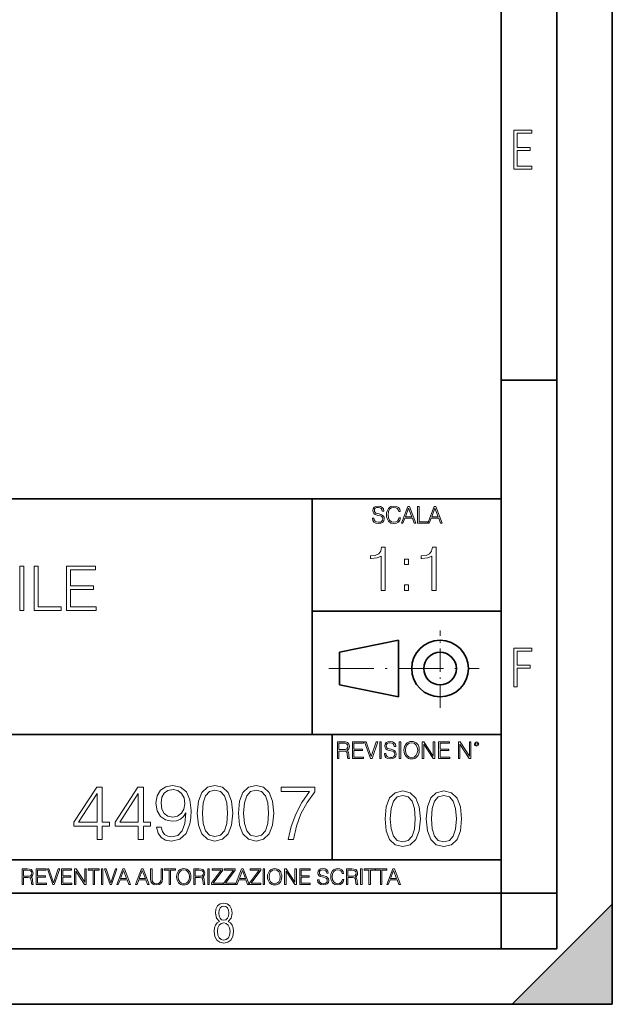
# Model space of a CAD drawing. Extents: x 0 to 420, y 0 to 297.
# Drawn here: x 367 to 420, y 0 to 89 of the extents above; entities that cross this region are included whole.
import ezdxf

# ---------------------------------------------------------------- set-up
doc = ezdxf.new("R2010")
doc.units = 0
doc.linetypes.add('DASHDOT', pattern=[18.5, 12, -3, 0.5, -3])

msp = doc.modelspace()

# ---------------------------------------------------------------- linework, layer by layer
at = {"color": 7, "lineweight": 35}
for p, q in [((420, 0), (420, 297)), ((420, 0), (420, 297)), ((415, 4.99976), (415, 292)), ((410, 9.99976), (410, 287)), ((410, 56.166401), (415, 56.166401)), ((234.999802, 45.500252), (410, 45.500252)), ((393, 24.300249), (393, 45.500252)), ((393, 35.384029), (410, 35.384029)), ((395.458008, 31.689131), (400.769989, 32.769131)), ((400.769989, 27.67433), (400.769989, 32.769131)), ((395.458008, 28.75433), (395.458008, 31.689131)), ((395.458008, 28.75433), (400.769989, 27.67433)), ((254.999802, 24.300249), (410, 24.300249)), ((394.799988, 24.300249), (394.799988, 13.00025)), ((234.999802, 13.00025), (410, 13.00025)), ((25.000401, 9.99976), (410, 9.99976)), ((234.999802, 10.00025), (410, 10.00025)), ((410, 9.99976), (415, 9.99976)), ((410, 4.99976), (410, 9.99976)), ((411, 0), (420, 9)), ((420, 0), (420, 9)), ((267.5, 4.99976), (415, 4.99976)), ((0, 0), (420, 0)), ((0, 0), (420, 0)), ((411, 0), (420, 0))]:
    msp.add_line(p, q, dxfattribs=at)
at = {"color": 7, "linetype": 'DASHDOT', "lineweight": 18, "ltscale": 0.173997}
msp.add_line((404.497986, 26.70113), (404.497986, 33.66103), dxfattribs=at)
at = {"color": 7, "linetype": 'DASHDOT', "lineweight": 18, "ltscale": 0.338425}
msp.add_line((394.484009, 30.221729), (408.020996, 30.221729), dxfattribs=at)
at = {"color": 7, "lineweight": 18}
for points in [[(411.14386, 75.172127), (412.75058, 75.172127), (412.75058, 75.444611), (411.43515, 75.444611), (411.43515, 76.868103), (412.619019, 76.868103), (412.619019, 77.135887), (411.43515, 77.135887), (411.43515, 78.399643), (412.75058, 78.399643), (412.75058, 78.672127), (411.14386, 78.672127)], [(398.408203, 43.764439), (398.408203, 43.754005), (398.443665, 43.545383), (398.552155, 43.393089), (398.727417, 43.301292), (398.967316, 43.267914), (399.18219, 43.29921), (399.34494, 43.384743), (399.447144, 43.520348), (399.484711, 43.701851), (399.455505, 43.862492), (399.369965, 43.98349), (399.223938, 44.0732), (399.013214, 44.142044), (398.837982, 44.185856), (398.723236, 44.223408), (398.646027, 44.275562), (398.600159, 44.346497), (398.585541, 44.442463), (398.606415, 44.561378), (398.673157, 44.651085), (398.781647, 44.705326), (398.929779, 44.726189), (399.084137, 44.703239), (399.200989, 44.638569), (399.271912, 44.534256), (399.299042, 44.392391), (399.440887, 44.392391), (399.403351, 44.584328), (399.303192, 44.728275), (399.146729, 44.817986), (398.936035, 44.849277), (398.729492, 44.817986), (398.575104, 44.736622), (398.477051, 44.60936), (398.443665, 44.446636), (398.468719, 44.288082), (398.543823, 44.177509), (398.671082, 44.098236), (398.85257, 44.039822), (398.994446, 44.004353), (399.150909, 43.954285), (399.259399, 43.893784), (399.321991, 43.808247), (399.342834, 43.687248), (399.31781, 43.564159), (399.244781, 43.47028), (399.12796, 43.409779), (398.969421, 43.391003), (398.789978, 43.416039), (398.658569, 43.489056), (398.577209, 43.605885), (398.550079, 43.764439)], [(400.796936, 43.799904), (400.755219, 43.626747), (400.661346, 43.497398), (400.521576, 43.418121), (400.342133, 43.391003), (400.125183, 43.434814), (399.962463, 43.564159), (399.858154, 43.776955), (399.822662, 44.064854), (399.858154, 44.348583), (399.960358, 44.555119), (400.121002, 44.682381), (400.337982, 44.726189), (400.509033, 44.701157), (400.644653, 44.630222), (400.738525, 44.517567), (400.782349, 44.371529), (400.917938, 44.371529), (400.867889, 44.567635), (400.748962, 44.717846), (400.56955, 44.813812), (400.337982, 44.849277), (400.066772, 44.795036), (399.954102, 44.730362), (399.858154, 44.640656), (399.726715, 44.394478), (399.691254, 44.23801), (399.680817, 44.062767), (399.691254, 43.883354), (399.726715, 43.726887), (399.856049, 43.476536), (400.062592, 43.320068), (400.333801, 43.267914), (400.57373, 43.305466), (400.757294, 43.407692), (400.878296, 43.574589), (400.932556, 43.799904)], [(401.020172, 43.309639), (401.164124, 43.309639), (401.335205, 43.768608), (402.011139, 43.768608), (402.180115, 43.309639), (402.324066, 43.309639), (401.754517, 44.809639), (401.589722, 44.809639)], [(401.381104, 43.891697), (401.671082, 44.663601), (401.963135, 43.891697)], [(402.482605, 43.309639), (403.390137, 43.309639), (403.390137, 43.432728), (402.6203, 43.432728), (402.6203, 44.809639), (402.482605, 44.809639)], [(403.390137, 43.309639), (403.534088, 43.309639), (403.705139, 43.768608), (404.381104, 43.768608), (404.550079, 43.309639), (404.694031, 43.309639), (404.124481, 44.809639), (403.959656, 44.809639)], [(403.751038, 43.891697), (404.041046, 44.663601), (404.333099, 43.891697)], [(399.200317, 37.248341), (399.567505, 37.248341), (399.567505, 41.137074), (399.244843, 41.137074), (399.161377, 40.786587), (398.977783, 40.547367), (398.671814, 40.408283), (398.260132, 40.369343), (398.237885, 40.369343), (398.237885, 40.130119), (398.293518, 40.130119), (398.838715, 40.180191), (399.200317, 40.347088)], [(403.767792, 37.248341), (404.134949, 37.248341), (404.134949, 41.137074), (403.812286, 41.137074), (403.728821, 40.786587), (403.545258, 40.547367), (403.239258, 40.408283), (402.827576, 40.369343), (402.805328, 40.369343), (402.805328, 40.130119), (402.860962, 40.130119), (403.406158, 40.180191), (403.767792, 40.347088)], [(401.303253, 39.584919), (401.67041, 39.584919), (401.67041, 40.080051), (401.303253, 40.080051)], [(366.690552, 35.447609), (367.057709, 35.447609), (367.057709, 39.447609), (366.690552, 39.447609)], [(367.981201, 35.447609), (370.401245, 35.447609), (370.401245, 35.775841), (368.348389, 35.775841), (368.348389, 39.447609), (367.981201, 39.447609)], [(370.874115, 35.447609), (373.561188, 35.447609), (373.561188, 35.775841), (371.241302, 35.775841), (371.241302, 37.339127), (373.299713, 37.339127), (373.299713, 37.667358), (371.241302, 37.667358), (371.241302, 39.119377), (373.494446, 39.119377), (373.494446, 39.447609), (370.874115, 39.447609)], [(401.303253, 37.248341), (401.67041, 37.248341), (401.67041, 37.743473), (401.303253, 37.743473)], [(411.14386, 28.569124), (411.43515, 28.569124), (411.43515, 30.265097), (412.619019, 30.265097), (412.619019, 30.532883), (411.43515, 30.532883), (411.43515, 31.79664), (412.75058, 31.79664), (412.75058, 32.069122), (411.14386, 32.069122)], [(395.266907, 22.126818), (395.404602, 22.126818), (395.404602, 22.798584), (395.842712, 22.798584), (395.990814, 22.783981), (396.080536, 22.733912), (396.126434, 22.635859), (396.149384, 22.479391), (396.166077, 22.281199), (396.178589, 22.187319), (396.199463, 22.126818), (396.351746, 22.126818), (396.351746, 22.14768), (396.320465, 22.195663), (396.303772, 22.285372), (396.284973, 22.510685), (396.270386, 22.637943), (396.243256, 22.735996), (396.189026, 22.809015), (396.097229, 22.859085), (396.199463, 22.913326), (396.276642, 22.992603), (396.32254, 23.099001), (396.339233, 23.228348), (396.291229, 23.428625), (396.15564, 23.566317), (395.980408, 23.618473), (395.767609, 23.626818), (395.266907, 23.626818)], [(395.404602, 22.921671), (395.404602, 23.503731), (395.794708, 23.503731), (395.957458, 23.495384), (396.084717, 23.451574), (396.166077, 23.355608), (396.197357, 23.224174), (396.172333, 23.084398), (396.10141, 22.990517), (395.978302, 22.936275), (395.80307, 22.921671)], [(396.616699, 22.126818), (397.624359, 22.126818), (397.624359, 22.249905), (396.754395, 22.249905), (396.754395, 22.836136), (397.526306, 22.836136), (397.526306, 22.959225), (396.754395, 22.959225), (396.754395, 23.503731), (397.599304, 23.503731), (397.599304, 23.626818), (396.616699, 23.626818)], [(398.231445, 22.126818), (398.379547, 22.126818), (398.899017, 23.626818), (398.759247, 23.626818), (398.306549, 22.302061), (397.853821, 23.626818), (397.709869, 23.626818)], [(399.07428, 22.126818), (399.211975, 22.126818), (399.211975, 23.626818), (399.07428, 23.626818)], [(399.48526, 22.581615), (399.48526, 22.571184), (399.520721, 22.362562), (399.629211, 22.210266), (399.804443, 22.118473), (400.044373, 22.085093), (400.259247, 22.116386), (400.421967, 22.201921), (400.5242, 22.337526), (400.561768, 22.51903), (400.532562, 22.679668), (400.447021, 22.800671), (400.300964, 22.890379), (400.090271, 22.959225), (399.915039, 23.003035), (399.800293, 23.040586), (399.723083, 23.092743), (399.677185, 23.163673), (399.662598, 23.259642), (399.683441, 23.378555), (399.750214, 23.468264), (399.858704, 23.522507), (400.006836, 23.543369), (400.161194, 23.52042), (400.278046, 23.455748), (400.348969, 23.351435), (400.376099, 23.209572), (400.517944, 23.209572), (400.480408, 23.401505), (400.380249, 23.545454), (400.223785, 23.635162), (400.013092, 23.666456), (399.806549, 23.635162), (399.652161, 23.553799), (399.554108, 23.42654), (399.520721, 23.263813), (399.545776, 23.105261), (399.62088, 22.99469), (399.748138, 22.915413), (399.929626, 22.856998), (400.071503, 22.821533), (400.227966, 22.771463), (400.336456, 22.710962), (400.399017, 22.625427), (400.419891, 22.504425), (400.394867, 22.381338), (400.321838, 22.287458), (400.205017, 22.226957), (400.046448, 22.208181), (399.867035, 22.233215), (399.735596, 22.306234), (399.654236, 22.423063), (399.627136, 22.581615)], [(400.832977, 22.126818), (400.970673, 22.126818), (400.970673, 23.626818), (400.832977, 23.626818)], [(401.252289, 22.875774), (401.262726, 22.698444), (401.300293, 22.544064), (401.437988, 22.295803), (401.654938, 22.139336), (401.788452, 22.099697), (401.93866, 22.085093), (402.086792, 22.099697), (402.220306, 22.139336), (402.339233, 22.204008), (402.439362, 22.295803), (402.518646, 22.408459), (402.577057, 22.544064), (402.612518, 22.698444), (402.627136, 22.875774), (402.614624, 23.051018), (402.577057, 23.205399), (402.518646, 23.341003), (402.439362, 23.455748), (402.339233, 23.545454), (402.220306, 23.610128), (402.086792, 23.651852), (401.93866, 23.666456), (401.788452, 23.651852), (401.654938, 23.610128), (401.538116, 23.545454), (401.437988, 23.455748), (401.300293, 23.205399), (401.262726, 23.048931)], [(401.394165, 22.875774), (401.433807, 23.155329), (401.544373, 23.366039), (401.717529, 23.497471), (401.93866, 23.543369), (402.161896, 23.497471), (402.332977, 23.366039), (402.445618, 23.157415), (402.48526, 22.875774), (402.445618, 22.592047), (402.332977, 22.383425), (402.161896, 22.251991), (401.93866, 22.208181), (401.715454, 22.251991), (401.544373, 22.383425), (401.431702, 22.592047)], [(402.89624, 22.126818), (403.033936, 22.126818), (403.033936, 23.414022), (403.87677, 22.126818), (404.029083, 22.126818), (404.029083, 23.626818), (403.891388, 23.626818), (403.891388, 22.339613), (403.048553, 23.626818), (402.89624, 23.626818)], [(404.36496, 22.126818), (405.37262, 22.126818), (405.37262, 22.249905), (404.502655, 22.249905), (404.502655, 22.836136), (405.274567, 22.836136), (405.274567, 22.959225), (404.502655, 22.959225), (404.502655, 23.503731), (405.347565, 23.503731), (405.347565, 23.626818), (404.36496, 23.626818)], [(406.148682, 22.126818), (406.286377, 22.126818), (406.286377, 23.414022), (407.129211, 22.126818), (407.281494, 22.126818), (407.281494, 23.626818), (407.143829, 23.626818), (407.143829, 22.339613), (406.300964, 23.626818), (406.148682, 23.626818)], [(407.596527, 23.428625), (407.611145, 23.351435), (407.652863, 23.288849), (407.792633, 23.232519), (407.932404, 23.288849), (407.974121, 23.351435), (407.990814, 23.428625), (407.974121, 23.503731), (407.932404, 23.568403), (407.867737, 23.610128), (407.792633, 23.626818), (407.715454, 23.610128), (407.652863, 23.568403)], [(407.692505, 23.430712), (407.72171, 23.501644), (407.792633, 23.532938), (407.861481, 23.501644), (407.892761, 23.430712), (407.863556, 23.359779), (407.792633, 23.330572), (407.719604, 23.357695)], [(373.648041, 14.838285), (374.106995, 14.838285), (374.106995, 16.041346), (374.746796, 16.041346), (374.746796, 16.409912), (374.106995, 16.409912), (374.106995, 19.560122), (373.613251, 19.560122), (371.55484, 16.409912), (371.55484, 16.041346), (373.648041, 16.041346)], [(377.347626, 14.838285), (377.80658, 14.838285), (377.80658, 16.041346), (378.44635, 16.041346), (378.44635, 16.409912), (377.80658, 16.409912), (377.80658, 19.560122), (377.312836, 19.560122), (375.254425, 16.409912), (375.254425, 16.041346), (377.347626, 16.041346)], [(379.412994, 15.930079), (378.98877, 15.930079), (379.120911, 15.408522), (379.399078, 15.019093), (379.802429, 14.782653), (380.330933, 14.699203), (381.088928, 14.873056), (381.645264, 15.387659), (381.985992, 16.249968), (382.069458, 16.799343), (382.104218, 17.439119), (381.99295, 18.412695), (381.673065, 19.122013), (381.144562, 19.553167), (380.435242, 19.699203), (379.809357, 19.580984), (379.336487, 19.268049), (379.037476, 18.760399), (378.933167, 18.106714), (379.030518, 17.425211), (379.329529, 16.917562), (379.788513, 16.597673), (380.393524, 16.486408), (380.796844, 16.528133), (381.137604, 16.674168), (381.415771, 16.903654), (381.631348, 17.223543), (381.527039, 16.284739), (381.28363, 15.610191), (380.894196, 15.199899), (380.365692, 15.067771), (379.997131, 15.123404), (379.712006, 15.290302), (379.517303, 15.554558)], [(382.653595, 17.202681), (382.757904, 16.11784), (383.063873, 15.332026), (383.564575, 14.859148), (384.246094, 14.699203), (384.920624, 14.852194), (385.428284, 15.332026), (385.734253, 16.110886), (385.84552, 17.195726), (385.734253, 18.273613), (385.428284, 19.059425), (384.920624, 19.532305), (384.246094, 19.699203), (383.564575, 19.539259), (383.063873, 19.06638), (382.757904, 18.280567)], [(386.35318, 17.202681), (386.457489, 16.11784), (386.763458, 15.332026), (387.26416, 14.859148), (387.945679, 14.699203), (388.620209, 14.852194), (389.127869, 15.332026), (389.433838, 16.110886), (389.545105, 17.195726), (389.433838, 18.273613), (389.127869, 19.059425), (388.620209, 19.532305), (387.945679, 19.699203), (387.26416, 19.539259), (386.763458, 19.06638), (386.457489, 18.280567)], [(390.838562, 14.838285), (391.325378, 14.838285), (391.582672, 16.020483), (391.979034, 17.133139), (392.528412, 18.162346), (393.230774, 19.135921), (393.230774, 19.560122), (390.20575, 19.560122), (390.20575, 19.14983), (392.764862, 19.14983), (392.069458, 18.1693), (391.513123, 17.126184), (391.102844, 16.013529)], [(373.648041, 16.409912), (371.972107, 16.409912), (373.648041, 18.982931)], [(377.347626, 16.409912), (375.671692, 16.409912), (377.347626, 18.982931)], [(379.406036, 18.127577), (379.468628, 18.635225), (379.677246, 19.0177), (380.004089, 19.247187), (380.470001, 19.330635), (380.908112, 19.240232), (381.241913, 18.982931), (381.457489, 18.579594), (381.533997, 18.058035), (381.450531, 17.571247), (381.227997, 17.195726), (380.887268, 16.938425), (380.456085, 16.854975), (380.011047, 16.938425), (379.677246, 17.181818), (379.475586, 17.578201)], [(383.126465, 17.202681), (383.189056, 18.120623), (383.397675, 18.774307), (383.745392, 19.156784), (384.246094, 19.288912), (384.739838, 19.156784), (385.094482, 18.774307), (385.303101, 18.120623), (385.37265, 17.202681), (385.303101, 16.27083), (385.094482, 15.624099), (384.739838, 15.23467), (384.246094, 15.109495), (383.745392, 15.23467), (383.397675, 15.624099), (383.189056, 16.277784)], [(386.82605, 17.202681), (386.888641, 18.120623), (387.09726, 18.774307), (387.444977, 19.156784), (387.945679, 19.288912), (388.439423, 19.156784), (388.794067, 18.774307), (389.002686, 18.120623), (389.072235, 17.202681), (389.002686, 16.27083), (388.794067, 15.624099), (388.439423, 15.23467), (387.945679, 15.109495), (387.444977, 15.23467), (387.09726, 15.624099), (386.888641, 16.277784)], [(399.551331, 16.707283), (399.65564, 15.622443), (399.961639, 14.836629), (400.462341, 14.36375), (401.143829, 14.203806), (401.81839, 14.356796), (402.326019, 14.836629), (402.632019, 15.615489), (402.743286, 16.700329), (402.632019, 17.778215), (402.326019, 18.564028), (401.81839, 19.036907), (401.143829, 19.203806), (400.462341, 19.043861), (399.961639, 18.570982), (399.65564, 17.785168)], [(400.024231, 16.707283), (400.086792, 17.625225), (400.295441, 18.27891), (400.643127, 18.661385), (401.143829, 18.793514), (401.637573, 18.661385), (401.992218, 18.27891), (402.200867, 17.625225), (402.270386, 16.707283), (402.200867, 15.775433), (401.992218, 15.128701), (401.637573, 14.739272), (401.143829, 14.614098), (400.643127, 14.739272), (400.295441, 15.128701), (400.086792, 15.782387)], [(403.250916, 16.707283), (403.355225, 15.622443), (403.661224, 14.836629), (404.161896, 14.36375), (404.843414, 14.203806), (405.517944, 14.356796), (406.025604, 14.836629), (406.331604, 15.615489), (406.442841, 16.700329), (406.331604, 17.778215), (406.025604, 18.564028), (405.517944, 19.036907), (404.843414, 19.203806), (404.161896, 19.043861), (403.661224, 18.570982), (403.355225, 17.785168)], [(403.723785, 16.707283), (403.786377, 17.625225), (403.994995, 18.27891), (404.342712, 18.661385), (404.843414, 18.793514), (405.337158, 18.661385), (405.691803, 18.27891), (405.900421, 17.625225), (405.969971, 16.707283), (405.900421, 15.775433), (405.691803, 15.128701), (405.337158, 14.739272), (404.843414, 14.614098), (404.342712, 14.739272), (403.994995, 15.128701), (403.786377, 15.782387)], [(366.881073, 10.781829), (367.009583, 10.781829), (367.009583, 11.408811), (367.418488, 11.408811), (367.556732, 11.395181), (367.640442, 11.348449), (367.683289, 11.256933), (367.704712, 11.110897), (367.720276, 10.925918), (367.731995, 10.838296), (367.751465, 10.781829), (367.893585, 10.781829), (367.893585, 10.8013), (367.86438, 10.846085), (367.848816, 10.929812), (367.831299, 11.140104), (367.817627, 11.258881), (367.792328, 11.350396), (367.741699, 11.418547), (367.656036, 11.465278), (367.751465, 11.515904), (367.823486, 11.589895), (367.866333, 11.6892), (367.881897, 11.809923), (367.837097, 11.99685), (367.710571, 12.125361), (367.546997, 12.17404), (367.348389, 12.181828), (366.881073, 12.181828)], [(367.009583, 11.523693), (367.009583, 12.066947), (367.373718, 12.066947), (367.525574, 12.059158), (367.644348, 12.018269), (367.720276, 11.928699), (367.749512, 11.806029), (367.726135, 11.67557), (367.659912, 11.587949), (367.545044, 11.537323), (367.38147, 11.523693)], [(368.140869, 10.781829), (369.08136, 10.781829), (369.08136, 10.89671), (368.269409, 10.89671), (368.269409, 11.443859), (368.989838, 11.443859), (368.989838, 11.558742), (368.269409, 11.558742), (368.269409, 12.066947), (369.057983, 12.066947), (369.057983, 12.181828), (368.140869, 12.181828)], [(369.647949, 10.781829), (369.786224, 10.781829), (370.271057, 12.181828), (370.140594, 12.181828), (369.718079, 10.94539), (369.295532, 12.181828), (369.161194, 12.181828)], [(370.424896, 10.781829), (371.365356, 10.781829), (371.365356, 10.89671), (370.553406, 10.89671), (370.553406, 11.443859), (371.273865, 11.443859), (371.273865, 11.558742), (370.553406, 11.558742), (370.553406, 12.066947), (371.34198, 12.066947), (371.34198, 12.181828), (370.424896, 12.181828)], [(371.602905, 10.781829), (371.731445, 10.781829), (371.731445, 11.98322), (372.518066, 10.781829), (372.660217, 10.781829), (372.660217, 12.181828), (372.531708, 12.181828), (372.531708, 10.980438), (371.745056, 12.181828), (371.602905, 12.181828)], [(373.271606, 10.781829), (373.400146, 10.781829), (373.400146, 12.066947), (373.836304, 12.066947), (373.836304, 12.181828), (372.835449, 12.181828), (372.835449, 12.066947), (373.271606, 12.066947)], [(374.019348, 10.781829), (374.147827, 10.781829), (374.147827, 12.181828), (374.019348, 12.181828)], [(374.80011, 10.781829), (374.938385, 10.781829), (375.423218, 12.181828), (375.292755, 12.181828), (374.870239, 10.94539), (374.447693, 12.181828), (374.313354, 12.181828)], [(375.41156, 10.781829), (375.545898, 10.781829), (375.705566, 11.210201), (376.336426, 11.210201), (376.494141, 10.781829), (376.62851, 10.781829), (376.096924, 12.181828), (375.943115, 12.181828)], [(375.748413, 11.325084), (376.019043, 12.045528), (376.291656, 11.325084)], [(377.097778, 10.781829), (377.232117, 10.781829), (377.391785, 11.210201), (378.022675, 11.210201), (378.180389, 10.781829), (378.314758, 10.781829), (377.783173, 12.181828), (377.629333, 12.181828)], [(377.434631, 11.325084), (377.705292, 12.045528), (377.977905, 11.325084)], [(378.453003, 12.181828), (378.453003, 11.282246), (378.486084, 11.046641), (378.585388, 10.877239), (378.750916, 10.777935), (378.984558, 10.742886), (379.216278, 10.777935), (379.381775, 10.877239), (379.483032, 11.046641), (379.518066, 11.282246), (379.518066, 12.181828), (379.389587, 12.181828), (379.389587, 11.29977), (379.366211, 11.103108), (379.294159, 10.964861), (379.169556, 10.88308), (378.984558, 10.857768), (378.797638, 10.88308), (378.673035, 10.964861), (378.602905, 11.103108), (378.581512, 11.29977), (378.581512, 12.181828)], [(380.117798, 10.781829), (380.246338, 10.781829), (380.246338, 12.066947), (380.682495, 12.066947), (380.682495, 12.181828), (379.681641, 12.181828), (379.681641, 12.066947), (380.117798, 12.066947)], [(380.79541, 11.480855), (380.805176, 11.315348), (380.84021, 11.171259), (380.968719, 10.939548), (381.171204, 10.793511), (381.295837, 10.756516), (381.436035, 10.742886), (381.57428, 10.756516), (381.698914, 10.793511), (381.809875, 10.853873), (381.903351, 10.939548), (381.977356, 11.044694), (382.03186, 11.171259), (382.064941, 11.315348), (382.078613, 11.480855), (382.066895, 11.644416), (382.03186, 11.788505), (381.977356, 11.91507), (381.903351, 12.022162), (381.809875, 12.10589), (381.698914, 12.166252), (381.57428, 12.205194), (381.436035, 12.218824), (381.295837, 12.205194), (381.171204, 12.166252), (381.062195, 12.10589), (380.968719, 12.022162), (380.84021, 11.788505), (380.805176, 11.642468)], [(380.927826, 11.480855), (380.964844, 11.741774), (381.068024, 11.938436), (381.229614, 12.061106), (381.436035, 12.103943), (381.644379, 12.061106), (381.804047, 11.938436), (381.90918, 11.74372), (381.946167, 11.480855), (381.90918, 11.216043), (381.804047, 11.021328), (381.644379, 10.898658), (381.436035, 10.857768), (381.227692, 10.898658), (381.068024, 11.021328), (380.962891, 11.216043)], [(382.329773, 10.781829), (382.458313, 10.781829), (382.458313, 11.408811), (382.867188, 11.408811), (383.005432, 11.395181), (383.089172, 11.348449), (383.132019, 11.256933), (383.153442, 11.110897), (383.169006, 10.925918), (383.180695, 10.838296), (383.200165, 10.781829), (383.342285, 10.781829), (383.342285, 10.8013), (383.31311, 10.846085), (383.297516, 10.929812), (383.279999, 11.140104), (383.266357, 11.258881), (383.241028, 11.350396), (383.19043, 11.418547), (383.104736, 11.465278), (383.200165, 11.515904), (383.272217, 11.589895), (383.315033, 11.6892), (383.330627, 11.809923), (383.285828, 11.99685), (383.159271, 12.125361), (382.995728, 12.17404), (382.797119, 12.181828), (382.329773, 12.181828)], [(382.458313, 11.523693), (382.458313, 12.066947), (382.822418, 12.066947), (382.974304, 12.059158), (383.093079, 12.018269), (383.169006, 11.928699), (383.198212, 11.806029), (383.174866, 11.67557), (383.108643, 11.587949), (382.993774, 11.537323), (382.8302, 11.523693)], [(383.599335, 10.781829), (383.727844, 10.781829), (383.727844, 12.181828), (383.599335, 12.181828)], [(383.928406, 10.781829), (384.96817, 10.781829), (384.96817, 10.89671), (384.080261, 10.89671), (384.954529, 12.070842), (384.954529, 12.181828), (383.994598, 12.181828), (383.994598, 12.066947), (384.794861, 12.066947), (383.928406, 10.900605)], [(385.036316, 10.781829), (386.076111, 10.781829), (386.076111, 10.89671), (385.188202, 10.89671), (386.062469, 12.070842), (386.062469, 12.181828), (385.102539, 12.181828), (385.102539, 12.066947), (385.902802, 12.066947), (385.036316, 10.900605)], [(386.10141, 10.781829), (386.235779, 10.781829), (386.395447, 11.210201), (387.026306, 11.210201), (387.184021, 10.781829), (387.318359, 10.781829), (386.786804, 12.181828), (386.632996, 12.181828)], [(386.438263, 11.325084), (386.708923, 12.045528), (386.981506, 11.325084)], [(387.343689, 10.781829), (388.383484, 10.781829), (388.383484, 10.89671), (387.495575, 10.89671), (388.369843, 12.070842), (388.369843, 12.181828), (387.409912, 12.181828), (387.409912, 12.066947), (388.210175, 12.066947), (387.343689, 10.900605)], [(388.584045, 10.781829), (388.712524, 10.781829), (388.712524, 12.181828), (388.584045, 12.181828)], [(388.975403, 11.480855), (388.985138, 11.315348), (389.020203, 11.171259), (389.148682, 10.939548), (389.351196, 10.793511), (389.47583, 10.756516), (389.616028, 10.742886), (389.754272, 10.756516), (389.878876, 10.793511), (389.989868, 10.853873), (390.083313, 10.939548), (390.157318, 11.044694), (390.211853, 11.171259), (390.244934, 11.315348), (390.258575, 11.480855), (390.246887, 11.644416), (390.211853, 11.788505), (390.157318, 11.91507), (390.083313, 12.022162), (389.989868, 12.10589), (389.878876, 12.166252), (389.754272, 12.205194), (389.616028, 12.218824), (389.47583, 12.205194), (389.351196, 12.166252), (389.242157, 12.10589), (389.148682, 12.022162), (389.020203, 11.788505), (388.985138, 11.642468)], [(389.107788, 11.480855), (389.144806, 11.741774), (389.247986, 11.938436), (389.409607, 12.061106), (389.616028, 12.103943), (389.824341, 12.061106), (389.984009, 11.938436), (390.089172, 11.74372), (390.12616, 11.480855), (390.089172, 11.216043), (389.984009, 11.021328), (389.824341, 10.898658), (389.616028, 10.857768), (389.407654, 10.898658), (389.247986, 11.021328), (389.142853, 11.216043)], [(390.509766, 10.781829), (390.638275, 10.781829), (390.638275, 11.98322), (391.424927, 10.781829), (391.567078, 10.781829), (391.567078, 12.181828), (391.438538, 12.181828), (391.438538, 10.980438), (390.651917, 12.181828), (390.509766, 12.181828)], [(391.880554, 10.781829), (392.821014, 10.781829), (392.821014, 10.89671), (392.009064, 10.89671), (392.009064, 11.443859), (392.729492, 11.443859), (392.729492, 11.558742), (392.009064, 11.558742), (392.009064, 12.066947), (392.797668, 12.066947), (392.797668, 12.181828), (391.880554, 12.181828)], [(393.477203, 11.206307), (393.477203, 11.196571), (393.510315, 11.001857), (393.611572, 10.859715), (393.775116, 10.77404), (393.999023, 10.742886), (394.199585, 10.772093), (394.351501, 10.851926), (394.446899, 10.978491), (394.481934, 11.147893), (394.454681, 11.297823), (394.374847, 11.410758), (394.238525, 11.494485), (394.04187, 11.558742), (393.878326, 11.599631), (393.77124, 11.63468), (393.699188, 11.683359), (393.656342, 11.749562), (393.6427, 11.83913), (393.66217, 11.950118), (393.724487, 12.033846), (393.825745, 12.084472), (393.963989, 12.103943), (394.108093, 12.082524), (394.217133, 12.022162), (394.283325, 11.924806), (394.308655, 11.792399), (394.44104, 11.792399), (394.406006, 11.971537), (394.312531, 12.10589), (394.166504, 12.189617), (393.969849, 12.218824), (393.777069, 12.189617), (393.632996, 12.113679), (393.541443, 11.994903), (393.510315, 11.843025), (393.533691, 11.695042), (393.60376, 11.591843), (393.722534, 11.517851), (393.891968, 11.463331), (394.024353, 11.430229), (394.17041, 11.383498), (394.271667, 11.32703), (394.330078, 11.247197), (394.349548, 11.134263), (394.326172, 11.019381), (394.257996, 10.931759), (394.148987, 10.875292), (394.000977, 10.857768), (393.833557, 10.881133), (393.710876, 10.949284), (393.634949, 11.058324), (393.609619, 11.206307)], [(395.706696, 11.239408), (395.667755, 11.077795), (395.580139, 10.957072), (395.449677, 10.88308), (395.282227, 10.857768), (395.079712, 10.898658), (394.927856, 11.019381), (394.830505, 11.21799), (394.797363, 11.486697), (394.830505, 11.751509), (394.925903, 11.944277), (395.075806, 12.063053), (395.27832, 12.103943), (395.437988, 12.080577), (395.564575, 12.014374), (395.652161, 11.909228), (395.693054, 11.772927), (395.819641, 11.772927), (395.772888, 11.955959), (395.661926, 12.096154), (395.494446, 12.185723), (395.27832, 12.218824), (395.025208, 12.168199), (394.920044, 12.107838), (394.830505, 12.02411), (394.707825, 11.794346), (394.674713, 11.64831), (394.664978, 11.48475), (394.674713, 11.317295), (394.707825, 11.171259), (394.828552, 10.937601), (395.021301, 10.791565), (395.274414, 10.742886), (395.498352, 10.777935), (395.669708, 10.873344), (395.782654, 11.029117), (395.833252, 11.239408)], [(396.080566, 10.781829), (396.209045, 10.781829), (396.209045, 11.408811), (396.617981, 11.408811), (396.756226, 11.395181), (396.839935, 11.348449), (396.882751, 11.256933), (396.904175, 11.110897), (396.919769, 10.925918), (396.931458, 10.838296), (396.950928, 10.781829), (397.093079, 10.781829), (397.093079, 10.8013), (397.063843, 10.846085), (397.048279, 10.929812), (397.030762, 11.140104), (397.01712, 11.258881), (396.991821, 11.350396), (396.941193, 11.418547), (396.85553, 11.465278), (396.950928, 11.515904), (397.022949, 11.589895), (397.065796, 11.6892), (397.08136, 11.809923), (397.036591, 11.99685), (396.910034, 12.125361), (396.74646, 12.17404), (396.547852, 12.181828), (396.080566, 12.181828)], [(396.209045, 11.523693), (396.209045, 12.066947), (396.573181, 12.066947), (396.725037, 12.059158), (396.843811, 12.018269), (396.919769, 11.928699), (396.948975, 11.806029), (396.925598, 11.67557), (396.859406, 11.587949), (396.744507, 11.537323), (396.580963, 11.523693)], [(397.350098, 10.781829), (397.478607, 10.781829), (397.478607, 12.181828), (397.350098, 12.181828)], [(398.099731, 10.781829), (398.228271, 10.781829), (398.228271, 12.066947), (398.664429, 12.066947), (398.664429, 12.181828), (397.663574, 12.181828), (397.663574, 12.066947), (398.099731, 12.066947)], [(399.13562, 10.781829), (399.26416, 10.781829), (399.26416, 12.066947), (399.700317, 12.066947), (399.700317, 12.181828), (398.699463, 12.181828), (398.699463, 12.066947), (399.13562, 12.066947)], [(399.708099, 10.781829), (399.842468, 10.781829), (400.002136, 11.210201), (400.632996, 11.210201), (400.79071, 10.781829), (400.925049, 10.781829), (400.393494, 12.181828), (400.239685, 12.181828)], [(400.044952, 11.325084), (400.315613, 12.045528), (400.588196, 11.325084)], [(384.656067, 7.458982), (384.444672, 7.32274), (384.294342, 7.125424), (384.200378, 6.871733), (384.17218, 6.566364), (384.228577, 6.115357), (384.402374, 5.786499), (384.674866, 5.584485), (385.041321, 5.514015), (385.403046, 5.584485), (385.675537, 5.786499), (385.844666, 6.115357), (385.905731, 6.566364), (385.872864, 6.871733), (385.7836, 7.125424), (385.628571, 7.32274), (385.421844, 7.458982), (385.708435, 7.764351), (385.802399, 8.201263), (385.746002, 8.577103), (385.595673, 8.858982), (385.356079, 9.037505), (385.041321, 9.098579), (384.721863, 9.037505), (384.482269, 8.858982), (384.331909, 8.577103), (384.280243, 8.201263), (384.374207, 7.759653)], [(385.497009, 8.220056), (385.464142, 7.942874), (385.374878, 7.740861), (385.229248, 7.614015), (385.041321, 7.571733), (384.843994, 7.614015), (384.703064, 7.740861), (384.6091, 7.942874), (384.580902, 8.220056), (384.6091, 8.483143), (384.703064, 8.680458), (384.848694, 8.802606), (385.041321, 8.844888), (385.229248, 8.802606), (385.374878, 8.680458), (385.464142, 8.483143)], [(385.605072, 6.566364), (385.562805, 6.228109), (385.450043, 5.979116), (385.266815, 5.82878), (385.022522, 5.777102), (384.797028, 5.82878), (384.623199, 5.983814), (384.510437, 6.232807), (384.47287, 6.571062), (384.510437, 6.885827), (384.627899, 7.125424), (384.811127, 7.27576), (385.041321, 7.332136), (385.266815, 7.27576), (385.445343, 7.125424), (385.562805, 6.885827)]]:
    msp.add_lwpolyline(points, close=True, dxfattribs=at)
at = {"color": 7, "lineweight": 35}
for radius in [2.548, 1.468]:
    msp.add_circle((404.497986, 30.221729), radius, dxfattribs=at)
at = {"color": 7, "lineweight": 5}
msp.add_solid([(420, 0), (411, 0), (420, 9)], dxfattribs=at)

doc.saveas('drawing.dxf')
